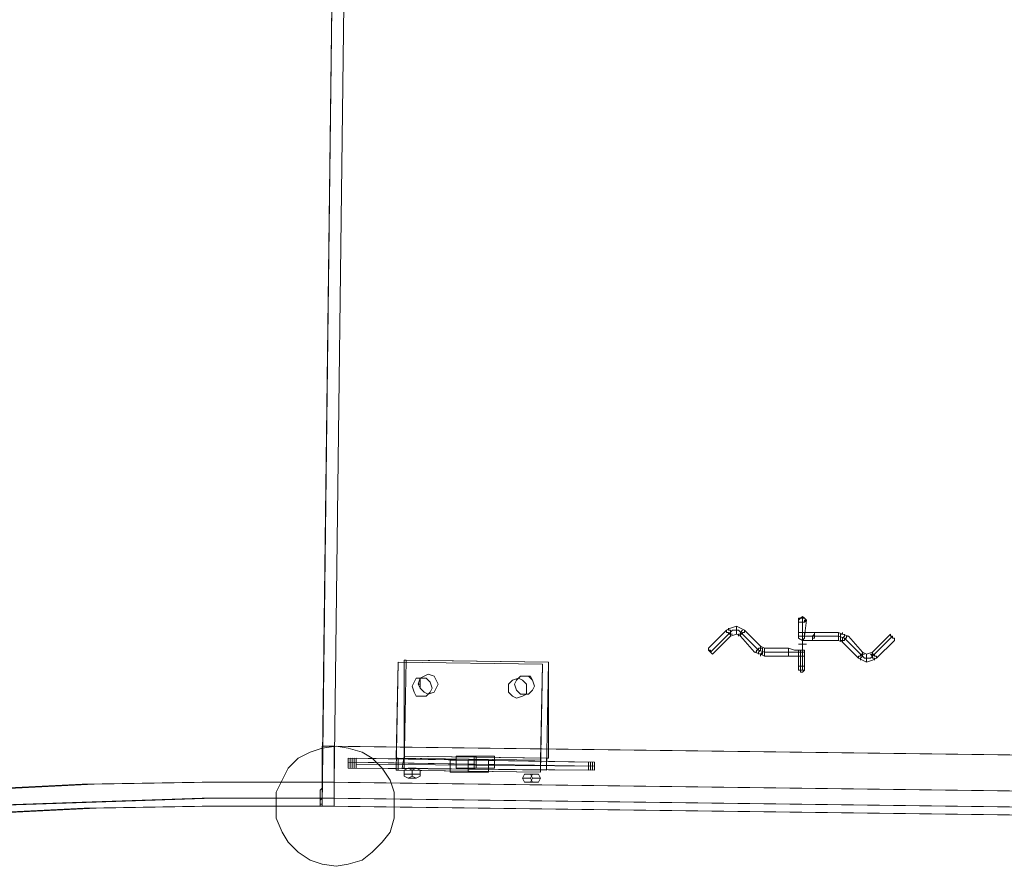
# Model space of a CAD drawing. Units: millimetres. Extents: x -56 to 5095, y -664 to 652.
# Drawn here: x 1639 to 2052, y -158 to 197 of the extents above; entities that cross this region are included whole.
import ezdxf

# ---------------------------------------------------------------- set-up
doc = ezdxf.new("R2010")
doc.units = ezdxf.units.MM

# ---------------------------------------------------------------- blocks, each defined once
blk = doc.blocks.new('WMF0')
at = {"color": 139, "lineweight": 0}
for points in [[(1097.816, -667.569), (1098.627, -600.531)], [(1097.816, -666.684), (1098.627, -601.416), (1230.784, -603.113)], [(1098.627, -601.416), (1097.816, -666.684)], [(1099.069, -601.416), (1098.258, -666.684)], [(1115.515, -660.563), (1115.441, -660.636), (1115.368, -660.636), (1115.368, -660.71)], [(1115.515, -660.636), (1115.441, -660.636), (1115.368, -660.71)], [(1115.515, -660.563), (1115.515, -660.636), (1115.515, -660.71), (1115.515, -660.784), (1115.515, -660.858), (1115.515, -660.931), (1115.515, -661.079), (1115.515, -661.153), (1115.515, -661.226), (1115.515, -661.3), (1115.515, -661.374), (1115.515, -661.521), (1115.515, -661.595)], [(1115.663, -660.71), (1115.589, -660.636), (1115.515, -660.563)], [(1115.515, -660.636), (1115.515, -660.563)], [(1115.663, -660.71), (1115.589, -660.636), (1115.515, -660.636)], [(1115.515, -661.153), (1115.515, -660.636)], [(1113.376, -661.079), (1113.229, -661.005), (1113.081, -660.931), (1112.86, -661.005), (1112.713, -661.079)], [(1115.368, -660.71), (1115.368, -660.784), (1115.441, -660.784), (1115.515, -660.784), (1115.589, -660.784), (1115.589, -660.71), (1115.663, -660.71)], [(1115.368, -660.71), (1115.368, -660.784), (1115.441, -660.784), (1115.515, -660.784), (1115.589, -660.784), (1115.663, -660.71)], [(1115.368, -661.3), (1115.368, -660.71)], [(1115.515, -661.448), (1115.515, -660.784)], [(1115.589, -661.3), (1115.663, -660.71)], [(1112.713, -661.079), (1112.049, -661.742)], [(1112.786, -661.226), (1112.123, -661.89)], [(1112.786, -661.226), (1112.123, -661.89)], [(1112.86, -661.3), (1112.196, -661.964)], [(1113.303, -661.226), (1113.155, -661.079), (1112.934, -661.079), (1112.786, -661.226)], [(1113.303, -661.226), (1113.155, -661.079), (1112.934, -661.079), (1112.786, -661.226)], [(1113.229, -661.3), (1113.081, -661.226), (1112.86, -661.3)], [(1113.745, -661.89), (1113.229, -661.3)], [(1113.893, -661.816), (1113.303, -661.226)], [(1113.893, -661.816), (1113.303, -661.226)], [(1113.966, -661.669), (1113.376, -661.079)], [(1115.589, -661.3), (1115.589, -661.153), (1115.515, -661.153), (1115.368, -661.153), (1115.368, -661.3)], [(1115.368, -661.3), (1115.368, -661.374), (1115.515, -661.448), (1115.589, -661.374), (1115.589, -661.3)], [(1115.368, -661.3), (1115.515, -661.3), (1115.736, -661.3), (1115.884, -661.3)], [(1115.515, -661.153), (1115.736, -661.153), (1115.958, -661.153)], [(1115.589, -661.3), (1115.663, -661.3), (1115.736, -661.3), (1115.958, -661.3)], [(1115.884, -661.3), (1116.843, -661.3)], [(1115.958, -661.153), (1116.843, -661.153)], [(1115.958, -661.3), (1116.843, -661.3)], [(1116.843, -661.153), (1116.99, -661.226), (1117.211, -661.3)], [(1116.843, -661.3), (1117.064, -661.374)], [(1116.843, -661.3), (1117.064, -661.374)], [(1117.064, -661.374), (1117.654, -661.964)], [(1117.064, -661.374), (1117.654, -661.964)], [(1117.211, -661.3), (1117.728, -661.89)], [(1118.096, -661.89), (1118.76, -661.226)], [(1118.17, -661.964), (1118.834, -661.3)], [(1118.17, -661.964), (1118.834, -661.3)], [(1114.114, -661.742), (1113.966, -661.669)], [(1114.999, -661.742), (1114.114, -661.742)], [(1115.441, -661.816), (1115.589, -661.816), (1115.589, -661.89), (1115.589, -662.037), (1115.441, -662.037), (1115.368, -662.037), (1115.368, -661.89), (1115.368, -661.816), (1115.441, -661.816), (1115.22, -661.816), (1114.999, -661.742)], [(1115.441, -662.627), (1115.441, -662.554), (1115.515, -662.554), (1115.515, -662.48), (1115.515, -662.406), (1115.515, -662.332), (1115.515, -662.259), (1115.515, -662.185), (1115.515, -662.037), (1115.515, -661.964), (1115.515, -661.89), (1115.515, -661.816), (1115.515, -661.669), (1115.515, -661.595)], [(1115.515, -661.448), (1115.736, -661.448), (1115.884, -661.448)], [(1115.884, -661.448), (1116.843, -661.448)], [(1116.843, -661.448), (1116.99, -661.521)], [(1116.99, -661.521), (1117.58, -662.111)], [(1118.244, -662.111), (1118.908, -661.448)], [(1114.114, -662.037), (1113.966, -661.964), (1113.745, -661.89)], [(1114.114, -661.89), (1113.893, -661.816)], [(1114.114, -661.89), (1113.893, -661.816)], [(1114.999, -661.89), (1114.114, -661.89)], [(1114.999, -661.89), (1114.114, -661.89)], [(1114.999, -662.037), (1114.114, -662.037)], [(1115.589, -661.89), (1115.441, -661.89), (1115.22, -661.89), (1114.999, -661.89)], [(1115.368, -661.89), (1115.294, -661.89), (1115.22, -661.89), (1114.999, -661.89)], [(1115.441, -662.037), (1115.22, -662.037), (1114.999, -662.037)], [(1115.368, -661.89), (1115.368, -661.816), (1115.441, -661.816), (1115.589, -661.816), (1115.589, -661.89)], [(1115.589, -661.89), (1115.589, -662.037), (1115.441, -662.037), (1115.368, -662.037), (1115.368, -661.89)], [(1115.368, -661.89), (1115.368, -662.48)], [(1115.441, -661.816), (1115.441, -662.406)], [(1115.441, -662.037), (1115.441, -662.554)], [(1115.589, -661.89), (1115.589, -662.48)], [(1117.58, -662.111), (1117.728, -662.185), (1117.875, -662.259), (1118.096, -662.185), (1118.244, -662.111)], [(1117.654, -661.964), (1117.801, -662.111), (1118.023, -662.111), (1118.17, -661.964)], [(1117.654, -661.964), (1117.801, -662.111), (1118.023, -662.111), (1118.17, -661.964)], [(1117.728, -661.89), (1117.875, -661.964), (1118.096, -661.89)], [(1100.618, -662.259), (1105.928, -662.332)], [(1100.618, -662.259), (1105.928, -662.332)], [(1100.913, -662.185), (1100.839, -662.185)], [(1100.839, -662.185), (1100.839, -665.725)], [(1106.149, -662.259), (1100.839, -662.185)], [(1100.839, -666.167), (1100.913, -662.185)], [(1106.149, -662.259), (1100.913, -662.185)], [(1105.928, -662.332), (1105.854, -665.872)], [(1105.854, -666.315), (1105.928, -662.332)], [(1115.368, -662.48), (1115.368, -662.406), (1115.441, -662.406), (1115.515, -662.406), (1115.589, -662.406), (1115.589, -662.48)], [(1115.368, -662.48), (1115.368, -662.406), (1115.441, -662.406), (1115.515, -662.406), (1115.589, -662.406), (1115.589, -662.48)], [(1115.441, -662.627), (1115.441, -662.554), (1115.368, -662.554), (1115.368, -662.48)], [(1115.441, -662.554), (1115.368, -662.554), (1115.368, -662.48)], [(1115.589, -662.48), (1115.589, -662.554), (1115.515, -662.627), (1115.441, -662.627)], [(1115.589, -662.48), (1115.589, -662.554), (1115.515, -662.554), (1115.441, -662.554)], [(1115.441, -662.554), (1115.441, -662.627)], [(1101.355, -663.07), (1101.429, -663.07)], [(1098.258, -667.569), (1097.816, -667.569), (1097.816, -665.356), (1098.258, -665.356)], [(1097.816, -665.356), (1229.972, -667.052)], [(1098.258, -666.684), (1098.258, -665.356), (1230.415, -667.052)], [(1100.839, -665.725), (1100.765, -666.167)], [(1106.149, -665.799), (1100.839, -665.725)], [(1106.075, -665.799), (1100.839, -665.725)], [(1102.757, -665.725), (1102.757, -666.167)], [(1103.42, -665.725), (1103.42, -666.167)], [(1103.494, -665.725), (1103.494, -666.167)], [(1104.158, -665.725), (1104.158, -666.167)], [(1098.774, -665.799), (1107.624, -665.946)], [(1098.774, -665.946), (1107.624, -666.094)], [(1098.774, -665.946), (1107.624, -666.094)], [(1098.848, -665.799), (1107.624, -665.946)], [(1098.848, -665.799), (1107.698, -665.946)], [(1098.848, -665.946), (1107.624, -666.094)], [(1098.848, -665.946), (1107.624, -666.094)], [(1098.848, -665.946), (1107.698, -666.094)], [(1098.848, -665.946), (1107.698, -666.094)], [(1098.922, -665.799), (1107.698, -665.946)], [(1098.922, -665.799), (1107.698, -665.946)], [(1098.922, -665.799), (1107.772, -665.946)], [(1098.922, -665.946), (1107.698, -666.094)], [(1098.922, -665.946), (1107.698, -666.094)], [(1098.922, -665.946), (1107.698, -666.094)], [(1098.922, -665.946), (1107.698, -666.094)], [(1098.922, -665.946), (1107.772, -666.094)], [(1098.922, -665.946), (1107.772, -666.094)], [(1098.996, -665.799), (1107.772, -665.946)], [(1098.996, -665.799), (1107.845, -665.946)], [(1098.996, -665.946), (1107.772, -666.094)], [(1098.996, -665.946), (1107.772, -666.094)], [(1098.996, -665.946), (1107.845, -666.094)], [(1098.996, -665.946), (1107.845, -666.094)], [(1099.069, -665.799), (1107.845, -665.946)], [(1099.069, -665.799), (1107.845, -665.946)], [(1099.069, -666.02), (1107.845, -666.094)], [(1099.069, -666.02), (1107.845, -666.094)], [(1099.069, -666.02), (1107.845, -666.094)], [(1099.069, -666.02), (1107.845, -666.094)], [(1100.544, -665.799), (1105.854, -665.872)], [(1100.618, -665.799), (1105.854, -665.872)], [(1102.535, -665.872), (1102.535, -666.315)], [(1103.199, -665.872), (1103.199, -666.315)], [(1103.199, -665.872), (1103.199, -666.315)], [(1103.937, -665.872), (1103.937, -666.315)], [(1105.854, -665.872), (1105.854, -666.315)], [(1098.774, -666.167), (1107.624, -666.241)], [(1098.848, -666.167), (1107.624, -666.241)], [(1098.848, -666.167), (1107.698, -666.241)], [(1098.922, -666.167), (1107.698, -666.241)], [(1098.922, -666.167), (1107.698, -666.241)], [(1098.922, -666.167), (1107.772, -666.241)], [(1098.996, -666.167), (1107.772, -666.241)], [(1098.996, -666.167), (1107.845, -666.241)], [(1099.069, -666.167), (1107.845, -666.241)], [(1099.069, -666.167), (1107.845, -666.241)], [(1100.544, -666.241), (1105.854, -666.315)], [(1100.618, -666.241), (1105.854, -666.315)], [(1100.765, -666.167), (1100.839, -666.167)], [(1106.075, -666.241), (1100.765, -666.167)], [(1106.075, -666.241), (1100.839, -666.167)], [(1100.839, -666.389), (1101.134, -666.389)], [(1100.987, -666.167), (1101.282, -666.167)], [(1101.134, -666.389), (1101.429, -666.389)], [(1105.707, -666.389), (1105.412, -666.389)], [(1097.816, -666.684), (1093.391, -666.684), (1088.966, -666.757), (1084.541, -666.979)], [(1097.816, -666.684), (1093.391, -666.684), (1088.966, -666.757), (1084.541, -666.979)], [(1085.057, -666.979), (1089.408, -666.757), (1093.833, -666.684), (1098.258, -666.684)], [(1098.258, -666.684), (1093.833, -666.684), (1089.408, -666.757), (1085.057, -666.979)], [(1097.816, -666.684), (1097.816, -666.757), (1097.816, -666.831), (1097.816, -666.905), (1097.816, -666.979), (1097.816, -667.052), (1097.816, -667.126), (1097.816, -667.2), (1097.816, -667.274), (1097.742, -667.347), (1097.742, -667.421), (1097.742, -667.495), (1097.816, -667.495), (1097.816, -667.569)], [(1097.742, -667.569), (1097.742, -667.495), (1097.742, -667.421), (1097.742, -667.347), (1097.742, -667.274), (1097.742, -667.2), (1097.742, -667.126), (1097.742, -667.052), (1097.742, -666.979), (1097.816, -666.905), (1097.816, -666.831), (1097.816, -666.757), (1097.816, -666.684)], [(1229.899, -668.38), (1097.816, -666.684)], [(1098.258, -666.684), (1230.341, -668.38)], [(1098.258, -667.569), (1098.258, -667.495), (1098.258, -667.421), (1098.258, -667.347), (1098.258, -667.274), (1098.258, -667.2), (1098.258, -667.126), (1098.258, -667.052), (1098.258, -666.979), (1098.258, -666.905), (1098.258, -666.831), (1098.258, -666.757), (1098.258, -666.684)], [(1098.258, -666.684), (1098.258, -666.757), (1098.258, -666.831), (1098.258, -666.905), (1098.258, -666.979), (1098.258, -667.052), (1098.258, -667.126), (1098.258, -667.2), (1098.258, -667.274), (1098.258, -667.347), (1098.258, -667.421), (1098.258, -667.495), (1098.258, -667.569)], [(1100.987, -666.536), (1101.282, -666.536)], [(1105.485, -666.536), (1105.19, -666.536)], [(1105.707, -666.684), (1105.412, -666.684)], [(1105.854, -666.536), (1105.559, -666.536)], [(1230.341, -668.38), (1230.415, -667.052), (1229.972, -667.052), (1229.899, -669.265), (1230.341, -669.265), (1098.258, -667.569)], [(1097.742, -667.274), (1093.391, -667.274), (1088.966, -667.421), (1084.615, -667.569)], [(1084.615, -667.864), (1089.039, -667.642), (1093.391, -667.569), (1097.742, -667.569)], [(1097.742, -667.569), (1093.391, -667.569), (1089.039, -667.642), (1084.615, -667.864)], [(1098.258, -667.274), (1093.833, -667.274), (1089.482, -667.421), (1085.057, -667.569)], [(1098.258, -667.569), (1093.833, -667.569), (1089.482, -667.642), (1085.057, -667.864)], [(1098.258, -667.569), (1097.742, -667.569)], [(1229.899, -668.97), (1097.816, -667.274)], [(1097.816, -667.569), (1229.899, -669.265)], [(1097.816, -667.569), (1229.899, -669.265)], [(1097.816, -667.569), (1229.899, -669.265)], [(1230.341, -668.97), (1098.258, -667.274)]]:
    blk.add_lwpolyline(points, dxfattribs=at)
for points in [[(1112.934, -661.226), (1112.86, -661.226), (1112.86, -661.153), (1112.86, -661.079), (1112.786, -661.079), (1112.786, -661.005), (1112.786, -661.079), (1112.86, -661.079), (1112.86, -661.153), (1112.86, -661.226), (1112.934, -661.226)], [(1113.081, -661.226), (1113.081, -661.153), (1113.081, -661.079), (1113.081, -661.005), (1113.081, -660.931), (1113.081, -661.005), (1113.081, -661.079), (1113.081, -661.153), (1113.081, -661.226)], [(1112.86, -661.3), (1112.86, -661.226), (1112.786, -661.226), (1112.786, -661.153), (1112.713, -661.153), (1112.713, -661.079), (1112.713, -661.153), (1112.786, -661.153), (1112.786, -661.226), (1112.86, -661.226), (1112.86, -661.3)], [(1113.155, -661.3), (1113.155, -661.226), (1113.229, -661.226), (1113.229, -661.153), (1113.303, -661.079), (1113.229, -661.153), (1113.229, -661.226), (1113.155, -661.226), (1113.155, -661.3)], [(1113.229, -661.3), (1113.229, -661.226), (1113.303, -661.226), (1113.303, -661.153), (1113.376, -661.153), (1113.376, -661.079), (1113.376, -661.153), (1113.303, -661.153), (1113.303, -661.226), (1113.229, -661.226), (1113.229, -661.3)], [(1115.515, -661.448), (1115.589, -661.374), (1115.589, -661.3), (1115.589, -661.153), (1115.515, -661.153), (1115.368, -661.153), (1115.368, -661.3), (1115.368, -661.374), (1115.515, -661.448)], [(1115.515, -661.153), (1115.589, -661.153), (1115.589, -661.3), (1115.589, -661.374), (1115.515, -661.448), (1115.368, -661.374), (1115.368, -661.3), (1115.368, -661.153), (1115.515, -661.153)], [(1115.958, -661.153), (1115.958, -661.226), (1115.884, -661.3), (1115.884, -661.374), (1115.884, -661.448), (1115.884, -661.374), (1115.958, -661.374), (1115.958, -661.3), (1115.958, -661.226), (1115.958, -661.153)], [(1115.884, -661.448), (1115.884, -661.374), (1115.884, -661.3), (1115.958, -661.226), (1115.958, -661.153), (1115.958, -661.226), (1115.958, -661.3), (1115.958, -661.374), (1115.884, -661.374), (1115.884, -661.448)], [(1116.843, -661.153), (1116.843, -661.226), (1116.843, -661.3), (1116.843, -661.374), (1116.843, -661.448), (1116.843, -661.374), (1116.843, -661.3), (1116.843, -661.226), (1116.843, -661.153)], [(1116.99, -661.153), (1116.99, -661.226), (1116.916, -661.226), (1116.916, -661.3), (1116.916, -661.374), (1116.916, -661.448), (1116.916, -661.374), (1116.916, -661.3), (1116.916, -661.226), (1116.99, -661.226), (1116.99, -661.153)], [(1117.064, -661.226), (1117.064, -661.3), (1116.99, -661.374), (1116.99, -661.448), (1116.916, -661.448), (1116.99, -661.448), (1116.99, -661.374), (1117.064, -661.3), (1117.064, -661.226)], [(1117.211, -661.3), (1117.138, -661.3), (1117.138, -661.374), (1117.064, -661.374), (1117.064, -661.448), (1116.99, -661.448), (1116.99, -661.521), (1116.99, -661.448), (1117.064, -661.448), (1117.064, -661.374), (1117.138, -661.374), (1117.138, -661.3), (1117.211, -661.3)], [(1118.76, -661.226), (1118.76, -661.3), (1118.834, -661.3), (1118.834, -661.374), (1118.908, -661.374), (1118.908, -661.448), (1118.908, -661.374), (1118.834, -661.374), (1118.834, -661.3), (1118.76, -661.3), (1118.76, -661.226)], [(1112.196, -661.964), (1112.123, -661.89), (1112.049, -661.816), (1112.049, -661.742), (1112.049, -661.816), (1112.123, -661.816), (1112.123, -661.89), (1112.196, -661.964)], [(1113.745, -661.89), (1113.819, -661.89), (1113.819, -661.816), (1113.893, -661.816), (1113.893, -661.742), (1113.966, -661.742), (1113.966, -661.669), (1113.966, -661.742), (1113.893, -661.742), (1113.893, -661.816), (1113.819, -661.816), (1113.819, -661.89), (1113.745, -661.89)], [(1113.893, -661.964), (1113.893, -661.89), (1113.966, -661.816), (1113.966, -661.742), (1114.04, -661.742), (1113.966, -661.742), (1113.966, -661.816), (1113.893, -661.89), (1113.893, -661.964)], [(1113.966, -662.037), (1113.966, -661.964), (1114.04, -661.89), (1114.04, -661.816), (1114.04, -661.742), (1114.04, -661.816), (1114.04, -661.89), (1114.04, -661.964), (1113.966, -661.964), (1113.966, -662.037)], [(1114.114, -662.037), (1114.114, -661.964), (1114.114, -661.89), (1114.114, -661.816), (1114.114, -661.742), (1114.114, -661.816), (1114.114, -661.89), (1114.114, -661.964), (1114.114, -662.037)], [(1114.999, -662.037), (1114.999, -661.964), (1114.999, -661.89), (1114.999, -661.816), (1114.999, -661.742), (1114.999, -661.816), (1114.999, -661.89), (1114.999, -661.964), (1114.999, -662.037)], [(1114.999, -661.742), (1114.999, -661.816), (1114.999, -661.89), (1114.999, -661.964), (1114.999, -662.037), (1114.999, -661.964), (1114.999, -661.89), (1114.999, -661.816), (1114.999, -661.742)], [(1115.515, -661.595), (1115.441, -661.595), (1115.368, -661.595), (1115.441, -661.595), (1115.515, -661.595), (1115.589, -661.595), (1115.515, -661.595)], [(1115.515, -661.595), (1115.441, -661.595), (1115.368, -661.595), (1115.441, -661.595), (1115.515, -661.595), (1115.589, -661.595), (1115.663, -661.595), (1115.589, -661.595), (1115.515, -661.595)], [(1115.441, -662.037), (1115.589, -662.037), (1115.589, -661.89), (1115.589, -661.816), (1115.441, -661.816), (1115.368, -661.816), (1115.368, -661.89), (1115.368, -662.037), (1115.441, -662.037)], [(1117.728, -661.89), (1117.728, -661.964), (1117.654, -661.964), (1117.654, -662.037), (1117.58, -662.037), (1117.58, -662.111), (1117.58, -662.037), (1117.654, -662.037), (1117.654, -661.964), (1117.728, -661.964), (1117.728, -661.89)], [(1117.801, -661.964), (1117.728, -661.964), (1117.728, -662.037), (1117.654, -662.111), (1117.654, -662.185), (1117.654, -662.111), (1117.728, -662.037), (1117.728, -661.964), (1117.801, -661.964)], [(1117.875, -661.964), (1117.875, -662.037), (1117.875, -662.111), (1117.875, -662.185), (1117.875, -662.259), (1117.875, -662.185), (1117.875, -662.111), (1117.875, -662.037), (1117.875, -661.964)], [(1118.023, -661.964), (1118.096, -662.037), (1118.096, -662.111), (1118.17, -662.111), (1118.17, -662.185), (1118.17, -662.111), (1118.096, -662.111), (1118.096, -662.037), (1118.096, -661.964), (1118.023, -661.964)], [(1118.096, -661.89), (1118.096, -661.964), (1118.17, -661.964), (1118.17, -662.037), (1118.244, -662.037), (1118.244, -662.111), (1118.244, -662.037), (1118.17, -662.037), (1118.17, -661.964), (1118.096, -661.964), (1118.096, -661.89)], [(1100.544, -666.241), (1100.618, -662.259), (1100.544, -665.799), (1100.618, -665.799), (1100.618, -666.241), (1100.544, -666.241)], [(1106.075, -666.241), (1106.149, -662.259), (1106.149, -665.799), (1106.075, -665.799), (1106.075, -666.241)], [(1101.503, -662.849), (1101.65, -662.849), (1101.798, -662.996), (1101.872, -663.217), (1101.798, -663.365), (1101.65, -663.512), (1101.503, -663.512), (1101.282, -663.512), (1101.208, -663.365), (1101.134, -663.144), (1101.208, -662.996), (1101.282, -662.849), (1101.503, -662.849)], [(1101.503, -663.512), (1101.65, -663.512), (1101.798, -663.365), (1101.872, -663.217), (1101.798, -662.996), (1101.65, -662.849), (1101.503, -662.849), (1101.282, -662.849), (1101.208, -662.996), (1101.134, -663.144), (1101.208, -663.365), (1101.282, -663.512), (1101.503, -663.512)], [(1101.724, -663.439), (1101.945, -663.365), (1102.019, -663.217), (1102.093, -663.07), (1102.019, -662.922), (1101.945, -662.775), (1101.724, -662.701), (1101.577, -662.775), (1101.429, -662.849), (1101.355, -663.07), (1101.429, -663.217), (1101.577, -663.365), (1101.724, -663.439)], [(1101.724, -662.701), (1101.945, -662.775), (1102.019, -662.922), (1102.093, -663.07), (1102.019, -663.217), (1101.945, -663.365), (1101.724, -663.439), (1101.577, -663.365), (1101.429, -663.217), (1101.429, -663.07), (1101.429, -662.849), (1101.577, -662.775), (1101.724, -662.701)], [(1105.043, -662.849), (1105.19, -662.922), (1105.338, -663.07), (1105.338, -663.217), (1105.338, -663.439), (1105.19, -663.512), (1104.969, -663.586), (1104.822, -663.512), (1104.674, -663.365), (1104.674, -663.217), (1104.674, -663.07), (1104.822, -662.922), (1105.043, -662.849)], [(1104.969, -663.586), (1105.19, -663.512), (1105.338, -663.439), (1105.338, -663.217), (1105.338, -663.07), (1105.19, -662.922), (1105.043, -662.849), (1104.822, -662.922), (1104.674, -663.07), (1104.674, -663.217), (1104.674, -663.365), (1104.822, -663.512), (1104.969, -663.586)], [(1105.264, -663.439), (1105.412, -663.439), (1105.559, -663.291), (1105.633, -663.144), (1105.559, -662.922), (1105.412, -662.775), (1105.264, -662.775), (1105.117, -662.775), (1104.969, -662.922), (1104.895, -663.07), (1104.969, -663.291), (1105.117, -663.439), (1105.264, -663.439)], [(1105.264, -662.775), (1105.485, -662.775), (1105.559, -662.922), (1105.633, -663.144), (1105.559, -663.291), (1105.412, -663.439), (1105.264, -663.439), (1105.117, -663.439), (1104.969, -663.291), (1104.895, -663.07), (1104.969, -662.922), (1105.117, -662.775), (1105.264, -662.775)], [(1102.757, -665.725), (1102.83, -665.725), (1102.978, -665.725), (1103.199, -665.725), (1103.42, -665.725), (1103.715, -665.725), (1103.937, -665.725), (1104.084, -665.725), (1104.158, -665.725), (1104.084, -665.725), (1103.937, -665.725), (1103.715, -665.725), (1103.494, -665.725), (1103.199, -665.725), (1102.978, -665.725), (1102.83, -665.725), (1102.757, -665.725)], [(1098.774, -665.799), (1098.774, -665.872), (1098.774, -665.946), (1098.774, -666.02), (1098.774, -666.094), (1098.774, -666.167), (1098.774, -666.094), (1098.774, -666.02), (1098.774, -665.946), (1098.774, -665.872), (1098.774, -665.799)], [(1098.848, -665.799), (1098.848, -665.872), (1098.848, -665.946), (1098.848, -666.02), (1098.848, -666.094), (1098.848, -666.167), (1098.848, -666.094), (1098.848, -666.02), (1098.848, -665.946), (1098.848, -665.872), (1098.848, -665.799)], [(1098.848, -665.799), (1098.848, -665.872), (1098.848, -665.946), (1098.848, -666.02), (1098.848, -666.094), (1098.848, -666.167), (1098.848, -666.094), (1098.848, -666.02), (1098.848, -665.946), (1098.848, -665.872), (1098.848, -665.799)], [(1098.922, -665.799), (1098.922, -665.872), (1098.922, -665.946), (1098.922, -666.02), (1098.922, -666.094), (1098.922, -666.167), (1098.922, -666.094), (1098.922, -666.02), (1098.922, -665.946), (1098.922, -665.872), (1098.922, -665.799)], [(1098.922, -665.799), (1098.922, -665.872), (1098.922, -665.946), (1098.922, -666.02), (1098.922, -666.094), (1098.922, -666.167), (1098.922, -666.094), (1098.922, -666.02), (1098.922, -665.946), (1098.922, -665.872), (1098.922, -665.799)], [(1098.922, -665.799), (1098.922, -665.872), (1098.922, -665.946), (1098.922, -666.02), (1098.922, -666.094), (1098.922, -666.167), (1098.922, -666.094), (1098.922, -666.02), (1098.922, -665.946), (1098.922, -665.872), (1098.922, -665.799)], [(1098.996, -665.799), (1098.996, -665.872), (1098.996, -665.946), (1098.996, -666.02), (1098.996, -666.094), (1098.996, -666.167), (1098.996, -666.094), (1098.996, -666.02), (1098.996, -665.946), (1098.996, -665.872), (1098.996, -665.799)], [(1098.996, -665.799), (1098.996, -665.872), (1098.996, -665.946), (1098.996, -666.02), (1098.996, -666.094), (1098.996, -666.167), (1098.996, -666.094), (1098.996, -666.02), (1098.996, -665.946), (1098.996, -665.872), (1098.996, -665.799)], [(1099.069, -665.799), (1099.069, -665.872), (1099.069, -665.946), (1099.069, -666.02), (1099.069, -666.094), (1099.069, -666.167), (1099.069, -666.094), (1099.069, -666.02), (1099.069, -665.946), (1099.069, -665.872), (1099.069, -665.799)], [(1099.069, -665.799), (1099.069, -665.872), (1099.069, -665.946), (1099.069, -666.02), (1099.069, -666.094), (1099.069, -666.167), (1099.069, -666.094), (1099.069, -666.02), (1099.069, -665.946), (1099.069, -665.872), (1099.069, -665.799)], [(1102.535, -665.872), (1102.609, -665.872), (1102.757, -665.872), (1102.978, -665.872), (1103.199, -665.872), (1103.494, -665.872), (1103.715, -665.872), (1103.863, -665.872), (1103.937, -665.872), (1103.863, -665.872), (1103.715, -665.872), (1103.494, -665.872), (1103.199, -665.872), (1102.978, -665.872), (1102.757, -665.872), (1102.609, -665.872), (1102.535, -665.872)], [(1107.624, -665.946), (1107.624, -666.02), (1107.624, -666.094), (1107.624, -666.167), (1107.624, -666.241), (1107.624, -666.167), (1107.624, -666.094), (1107.624, -666.02), (1107.624, -665.946)], [(1107.624, -665.946), (1107.624, -666.02), (1107.624, -666.094), (1107.624, -666.167), (1107.624, -666.241), (1107.624, -666.167), (1107.624, -666.094), (1107.624, -666.02), (1107.624, -665.946)], [(1107.698, -665.946), (1107.698, -666.02), (1107.698, -666.094), (1107.698, -666.167), (1107.698, -666.241), (1107.698, -666.167), (1107.698, -666.094), (1107.698, -666.02), (1107.698, -665.946)], [(1107.698, -665.946), (1107.698, -666.02), (1107.698, -666.094), (1107.698, -666.167), (1107.698, -666.241), (1107.698, -666.167), (1107.698, -666.094), (1107.698, -666.02), (1107.698, -665.946)], [(1107.698, -665.946), (1107.698, -666.02), (1107.698, -666.094), (1107.698, -666.167), (1107.698, -666.241), (1107.698, -666.167), (1107.698, -666.094), (1107.698, -666.02), (1107.698, -665.946)], [(1107.772, -665.946), (1107.772, -666.02), (1107.772, -666.094), (1107.772, -666.167), (1107.772, -666.241), (1107.772, -666.167), (1107.772, -666.094), (1107.772, -666.02), (1107.772, -665.946)], [(1107.772, -665.946), (1107.772, -666.02), (1107.772, -666.094), (1107.772, -666.167), (1107.772, -666.241), (1107.772, -666.167), (1107.772, -666.094), (1107.772, -666.02), (1107.772, -665.946)], [(1107.845, -665.946), (1107.845, -666.02), (1107.845, -666.094), (1107.845, -666.167), (1107.845, -666.241), (1107.845, -666.167), (1107.845, -666.094), (1107.845, -666.02), (1107.845, -665.946)], [(1107.845, -665.946), (1107.845, -666.02), (1107.845, -666.094), (1107.845, -666.167), (1107.845, -666.241), (1107.845, -666.167), (1107.845, -666.094), (1107.845, -666.02), (1107.845, -665.946)], [(1107.845, -665.946), (1107.845, -666.02), (1107.845, -666.094), (1107.845, -666.167), (1107.845, -666.241), (1107.845, -666.167), (1107.845, -666.094), (1107.845, -666.02), (1107.845, -665.946)], [(1100.987, -666.167), (1101.134, -666.241), (1101.134, -666.389), (1101.134, -666.462), (1100.987, -666.536), (1100.839, -666.462), (1100.839, -666.389), (1100.839, -666.241), (1100.987, -666.167)], [(1101.282, -666.167), (1101.429, -666.241), (1101.429, -666.389), (1101.429, -666.462), (1101.282, -666.536), (1101.134, -666.462), (1101.134, -666.389), (1101.134, -666.241), (1101.282, -666.167)], [(1103.937, -666.315), (1103.863, -666.315), (1103.715, -666.315), (1103.494, -666.315), (1103.199, -666.315), (1102.978, -666.315), (1102.683, -666.315), (1102.535, -666.315), (1102.757, -666.315), (1102.978, -666.315), (1103.199, -666.315), (1103.494, -666.315), (1103.715, -666.315), (1103.863, -666.315), (1103.937, -666.315)], [(1104.158, -666.167), (1104.084, -666.167), (1103.937, -666.167), (1103.715, -666.167), (1103.42, -666.167), (1103.199, -666.167), (1102.978, -666.167), (1102.83, -666.167), (1102.757, -666.167), (1102.83, -666.167), (1102.978, -666.167), (1103.199, -666.167), (1103.494, -666.167), (1103.715, -666.167), (1103.937, -666.167), (1104.084, -666.167), (1104.158, -666.167)], [(1105.412, -666.684), (1105.485, -666.684), (1105.559, -666.536), (1105.485, -666.389), (1105.412, -666.389), (1105.264, -666.389), (1105.19, -666.536), (1105.264, -666.684), (1105.412, -666.684)], [(1105.707, -666.684), (1105.78, -666.684), (1105.854, -666.536), (1105.78, -666.389), (1105.707, -666.389), (1105.559, -666.389), (1105.485, -666.536), (1105.559, -666.684), (1105.707, -666.684)]]:
    blk.add_lwpolyline(points, close=True, dxfattribs=at)
at = {"color": 51, "lineweight": 0}
blk.add_lwpolyline([(1100.47, -667.569), (1100.47, -667.052), (1100.323, -666.61), (1100.028, -666.167), (1099.659, -665.799), (1099.29, -665.577), (1098.774, -665.43), (1098.332, -665.356), (1097.816, -665.43), (1097.373, -665.577), (1096.931, -665.799), (1096.562, -666.167), (1096.341, -666.61), (1096.119, -667.052), (1096.119, -667.569), (1096.119, -668.011), (1096.341, -668.527), (1096.562, -668.896), (1096.931, -669.265), (1097.373, -669.56), (1097.816, -669.707), (1098.332, -669.781), (1098.774, -669.707), (1099.29, -669.56), (1099.659, -669.265), (1100.028, -668.896), (1100.323, -668.527), (1100.47, -668.011), (1100.47, -667.569)], close=True, dxfattribs=at)

msp = doc.modelspace()

# ---------------------------------------------------------------- block references
at = {"xscale": 11.3600539406, "yscale": 11.3600539406, "zscale": 11.3600539406}
msp.add_blockref('WMF0', (-10705.2, 7451.25), dxfattribs=at)

doc.saveas('drawing.dxf')
